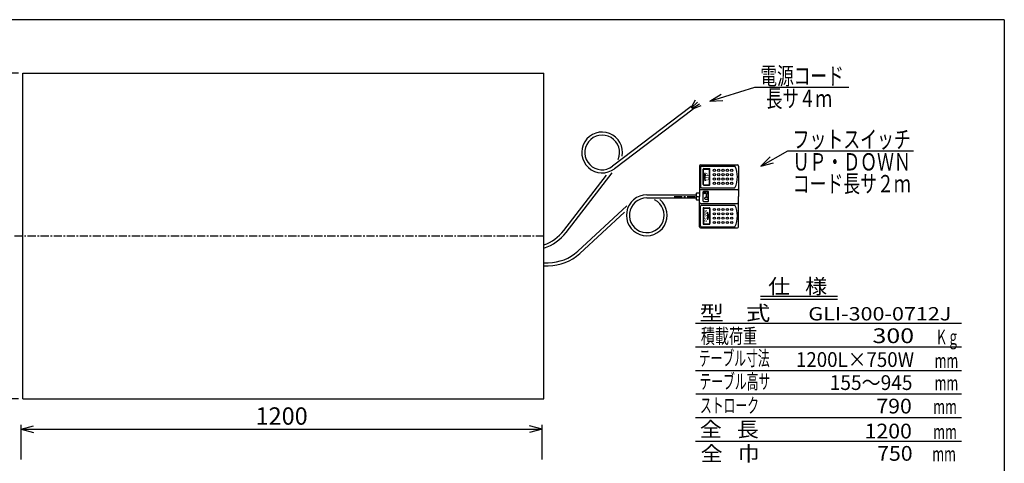
# Model space of a CAD drawing. Extents: x 18 to 3441, y 52 to 2400.
# Drawn here: x 1174 to 3441, y 1379 to 2400 of the extents above; entities that cross this region are included whole.
import ezdxf
from ezdxf.enums import TextEntityAlignment as Align

# ---------------------------------------------------------------- set-up
doc = ezdxf.new("R2010")
doc.units = 0
doc.header["$LTSCALE"] = 15
doc.linetypes.add('CENTER', pattern=[2, 1.25, -0.25, 0.25, -0.25])
doc.layers.add('CSLAYER1', color=7, linetype='CONTINUOUS')
doc.styles.add('EASYDRAW_FONT', font='monotxt', dxfattribs={"height": 1, "bigfont": 'bigfont'})
doc.dimstyles.get("Standard").update_dxf_attribs({"dimtxt": 2.5, "dimasz": 2.5, "dimexe": 1.25, "dimexo": 0.625, "dimtad": 1, "dimcen": 2.5, "dimazin": 3, "dimtfac": 1, "dimtmove": 0, "dimatfit": 3})

# ---------------------------------------------------------------- blocks, each defined once
blk = doc.blocks.new('*D0002')
at = {"layer": 'CSLAYER1', "color": 5, "linetype": 'CONTINUOUS'}
for p, q in [((1176.775454, 1387.197328), (1176.775454, 1467.451704)), ((1176.775454, 1457.451704), (1205.753228, 1465.216275)), ((1176.775454, 1457.451704), (2376.775454, 1457.451704)), ((1176.775454, 1457.451704), (1205.753228, 1449.687133)), ((2376.775454, 1457.451704), (2347.797679, 1465.216275)), ((2376.775454, 1457.451704), (2347.797679, 1449.687133)), ((2376.775454, 1387.197328), (2376.775454, 1467.451704))]:
    blk.add_line(p, q, dxfattribs=at)
at = {"layer": 'CSLAYER1', "color": 7, "style": 'EASYDRAW_FONT', "width": 0.818182}
blk.add_text('1200', height=40, dxfattribs=at).set_placement((1716.775513, 1467.451782), (1836.775513, 1467.451782), align=Align.FIT)
blk = doc.blocks.new('*D0003')
at = {"layer": 'CSLAYER1', "color": 5, "linetype": 'CONTINUOUS'}
for p, q in [((1170.775454, 2277.340004), (1074.399131, 2277.340004)), ((1084.399131, 2277.340004), (1076.63456, 2248.36223)), ((1084.399131, 1527.340004), (1084.399131, 2277.340004)), ((1084.399131, 2277.340004), (1092.163702, 2248.36223)), ((1084.399131, 1527.340004), (1076.63456, 1556.317779)), ((1084.399131, 1527.340004), (1092.163702, 1556.317779)), ((1170.775454, 1527.340004), (1074.399131, 1527.340004))]:
    blk.add_line(p, q, dxfattribs=at)
at = {"layer": 'CSLAYER1', "color": 7, "style": 'EASYDRAW_FONT', "width": 0.84375}
blk.add_text('750', height=40, rotation=90, dxfattribs=at).set_placement((1074.39917, 1857.339966), (1074.39917, 1947.339966), align=Align.FIT)
blk = doc.blocks.new('BLKF0006')
at = {"layer": 'CSLAYER1', "color": 3, "linetype": 'CONTINUOUS'}
for p, q in [((2738.486156, 2063.358881), (2738.486156, 2001.358881)), ((2740.986156, 2065.858881), (2825.986156, 2065.858881)), ((2743.486156, 2063.358881), (2820.486156, 2063.358881)), ((2828.486156, 2063.358881), (2828.486156, 1993.358881)), ((2740.986156, 2060.858881), (2740.986156, 2015.858881)), ((2680.136517, 1996.858881), (2731.486156, 1996.858881)), ((2731.486156, 2000.358881), (2731.486156, 1996.858881)), ((2732.486156, 2001.358881), (2738.486156, 2001.358881)), ((2743.486156, 2013.358881), (2820.486156, 2013.358881)), ((2680.136517, 1989.858881), (2731.486156, 1989.858881)), ((2731.486156, 1989.858881), (2731.486156, 1986.358881)), ((2732.486156, 1985.358881), (2738.486156, 1985.358881)), ((2738.486156, 1923.358881), (2738.486156, 1985.358881)), ((2743.486156, 1973.358881), (2820.486156, 1973.358881)), ((2828.486156, 1923.358881), (2828.486156, 1993.358881)), ((2740.986156, 1925.858881), (2740.986156, 1970.858881)), ((2740.986156, 1920.858881), (2825.986156, 1920.858881)), ((2743.486156, 1923.358881), (2820.486156, 1923.358881))]:
    blk.add_line(p, q, dxfattribs=at)
at = {"layer": 'CSLAYER1', "color": 2, "linetype": 'CONTINUOUS'}
for p, q in [((2746.986156, 2020.858881), (2746.986156, 2055.858881)), ((2747.986156, 2020.858881), (2747.986156, 2055.858881)), ((2748.486156, 2057.358881), (2761.486156, 2057.358881)), ((2748.486156, 2056.358881), (2761.486156, 2056.358881)), ((2748.908084, 2038.358881), (2751.986156, 2047.358881)), ((2751.986156, 2029.358881), (2751.986156, 2047.358881)), ((2761.986156, 2020.858881), (2761.986156, 2055.858881)), ((2762.986156, 2020.858881), (2762.986156, 2055.858881)), ((2748.486156, 2020.358881), (2761.486156, 2020.358881)), ((2748.486156, 2019.358881), (2761.486156, 2019.358881)), ((2748.908084, 2038.358881), (2751.986156, 2029.358881)), ((2731.486156, 1996.858881), (2731.486156, 1989.858881)), ((2738.486156, 2001.358881), (2738.486156, 1993.358881)), ((2740.986156, 2009.358881), (2825.986156, 2009.358881)), ((2747.584168, 1982.456221), (2747.584168, 2003.561221)), ((2748.214168, 2000.883721), (2748.214168, 2001.828721)), ((2757.979168, 2004.821221), (2748.844168, 2004.821221)), ((2757.349168, 2002.931221), (2749.316668, 2002.931221)), ((2753.726668, 1999.781221), (2749.316668, 1999.781221)), ((2754.671668, 1992.063721), (2754.671668, 1998.836221)), ((2755.459168, 1992.063721), (2755.459168, 1998.836221)), ((2757.349168, 1999.781221), (2756.404168, 1999.781221)), ((2758.451668, 2000.883721), (2758.451668, 2001.828721)), ((2759.239168, 1982.456221), (2759.239168, 2003.561221)), ((2738.486156, 1985.358881), (2738.486156, 1993.358881)), ((2740.986156, 1977.358881), (2825.986156, 1977.358881)), ((2757.979168, 1981.196221), (2748.844168, 1981.196221)), ((2751.206668, 1987.653721), (2751.206668, 1990.016221)), ((2753.726668, 1991.118721), (2752.309168, 1991.118721)), ((2757.349168, 1986.551221), (2752.309168, 1986.551221)), ((2757.349168, 1991.118721), (2756.404168, 1991.118721)), ((2758.451668, 1987.653721), (2758.451668, 1990.016221)), ((2746.986156, 1965.858881), (2746.986156, 1930.858881)), ((2747.986156, 1965.858881), (2747.986156, 1930.858881)), ((2748.486156, 1967.358881), (2761.486156, 1967.358881)), ((2748.486156, 1966.358881), (2761.486156, 1966.358881)), ((2757.459086, 1957.358881), (2757.459086, 1939.358881)), ((2760.537158, 1948.358881), (2757.459086, 1957.358881)), ((2761.986156, 1965.858881), (2761.986156, 1930.858881)), ((2762.986156, 1965.858881), (2762.986156, 1930.858881)), ((2748.486156, 1930.358881), (2761.486156, 1930.358881)), ((2748.486156, 1929.358881), (2761.486156, 1929.358881)), ((2760.537158, 1948.358881), (2757.459086, 1939.358881))]:
    blk.add_line(p, q, dxfattribs=at)
at = {"layer": 'CSLAYER1', "color": 5, "linetype": 'CENTER'}
blk.add_line((2680.136517, 1993.358881), (2738.486156, 1993.358881), dxfattribs=at)
at = {"layer": 'CSLAYER1', "color": 2, "linetype": 'CONTINUOUS'}
for centre in [(2772.986156, 2053.358881), (2772.986156, 2043.358881), (2782.986156, 2053.358881), (2782.986156, 2043.358881), (2792.986156, 2053.358881), (2792.986156, 2043.358881), (2802.986156, 2053.358881), (2802.986156, 2043.358881), (2812.986156, 2053.358881), (2812.986156, 2043.358881), (2772.986156, 2033.358881), (2772.986156, 2023.358881), (2782.986156, 2033.358881), (2782.986156, 2023.358881), (2792.986156, 2033.358881), (2792.986156, 2023.358881), (2802.986156, 2033.358881), (2802.986156, 2023.358881), (2812.986156, 2033.358881), (2812.986156, 2023.358881), (2772.986156, 1963.358881), (2772.986156, 1953.358881), (2782.986156, 1963.358881), (2782.986156, 1953.358881), (2792.986156, 1963.358881), (2792.986156, 1953.358881), (2802.986156, 1963.358881), (2802.986156, 1953.358881), (2812.986156, 1963.358881), (2812.986156, 1953.358881), (2772.986156, 1943.358881), (2772.986156, 1933.358881), (2782.986156, 1943.358881), (2782.986156, 1933.358881), (2792.986156, 1943.358881), (2792.986156, 1933.358881), (2802.986156, 1943.358881), (2802.986156, 1933.358881), (2812.986156, 1943.358881), (2812.986156, 1933.358881)]:
    blk.add_circle(centre, 2.5, dxfattribs=at)
at = {"layer": 'CSLAYER1', "color": 3, "linetype": 'CONTINUOUS'}
for centre, radius, start, end in [((2740.986156, 2063.358881), 2.5, 90, 180), ((2743.486156, 2060.858881), 2.5, 90, 180), ((2766.417974, 2038.358881), 59.568182, -24.814837, 24.814837), ((2825.986156, 2063.358881), 2.5, 0, 90), ((2732.486156, 2000.358881), 1, 90, 180), ((2743.486156, 2015.858881), 2.5, 180, 270), ((2732.486156, 1986.358881), 1, 180, 270), ((2743.486156, 1970.858881), 2.5, 90, 180), ((2766.417974, 1948.358881), 59.568182, -24.814837, 24.814837), ((2740.986156, 1923.358881), 2.5, 180, 270), ((2743.486156, 1925.858881), 2.5, 180, 270), ((2825.986156, 1923.358881), 2.5, 270, 360)]:
    blk.add_arc(centre, radius, start, end, dxfattribs=at)
at = {"layer": 'CSLAYER1', "color": 2, "linetype": 'CONTINUOUS'}
for centre, radius, start, end in [((2748.486156, 2055.858881), 1.5, 90, 180), ((2748.486156, 2055.858881), 0.5, 90, 180), ((2761.486156, 2055.858881), 1.5, 0, 90), ((2761.486156, 2055.858881), 0.5, 0, 90), ((2748.486156, 2020.858881), 1.5, 180, 270), ((2748.486156, 2020.858881), 0.5, 180, 270), ((2761.486156, 2020.858881), 0.5, 270, 360), ((2761.486156, 2020.858881), 1.5, 270, 360), ((2740.986156, 2006.858881), 2.5, 90, 180), ((2748.844168, 2003.561221), 1.26, 90, 180), ((2749.316668, 2001.828721), 1.1025, 90, 180), ((2749.316668, 2000.883721), 1.1025, 180, 270), ((2753.726668, 1998.836221), 0.945, 0, 90), ((2756.404168, 1998.836221), 0.945, 90, 180), ((2757.349168, 2001.828721), 1.1025, 0, 90), ((2757.349168, 2000.883721), 1.1025, 270, 360), ((2757.979168, 2003.561221), 1.26, 0, 90), ((2825.986156, 2006.858881), 2.5, 0, 90), ((2740.986156, 1979.858881), 2.5, 180, 270), ((2748.844168, 1982.456221), 1.26, 180, 270), ((2752.309168, 1990.016221), 1.1025, 90, 180), ((2752.309168, 1987.653721), 1.1025, 180, 270), ((2753.726668, 1992.063721), 0.945, 270, 360), ((2756.404168, 1992.063721), 0.945, 180, 270), ((2757.349168, 1990.016221), 1.1025, 0, 90), ((2757.349168, 1987.653721), 1.1025, 270, 360), ((2757.979168, 1982.456221), 1.26, 270, 360), ((2825.986156, 1979.858881), 2.5, 270, 360), ((2748.486156, 1965.858881), 1.5, 90, 180), ((2748.486156, 1965.858881), 0.5, 90, 180), ((2761.486156, 1965.858881), 1.5, 0, 90), ((2761.486156, 1965.858881), 0.5, 0, 90), ((2748.486156, 1930.858881), 1.5, 180, 270), ((2748.486156, 1930.858881), 0.5, 180, 270), ((2761.486156, 1930.858881), 0.5, 270, 360), ((2761.486156, 1930.858881), 1.5, 270, 360)]:
    blk.add_arc(centre, radius, start, end, dxfattribs=at)
at = {"layer": 'CSLAYER1', "color": 2, "style": 'EASYDRAW_FONT'}
for s, height, width, p, p2 in [('UP', 7.066058, 1.574983, (2760.280099, 2029.378975), (2760.280099, 2047.927178)), ('DOWN', 6.383575, 1.25587, (2755.849014, 1933.661162), (2755.849014, 1963.056611))]:
    blk.add_text(s, height=height, rotation=90, dxfattribs=dict(at, width=width)).set_placement(p, p2, align=Align.FIT)

msp = doc.modelspace()

# ---------------------------------------------------------------- linework, layer by layer
at = {"layer": 'CSLAYER1', "color": 3, "linetype": 'CONTINUOUS'}
for p, q in [((3440.625117, 2400.454119), (118.051807, 2400.454119)), ((3440.625117, 2400.454119), (3440.625117, 51.907189)), ((1180.775454, 1527.340004), (1180.775454, 2277.340004)), ((1180.775454, 2277.340004), (2380.775454, 2277.340004)), ((2380.775454, 1527.340004), (2380.775454, 2277.340004)), ((2719.824369, 2200.108712), (2538.847405, 2062.747004)), ((2724.05642, 2194.532894), (2719.824369, 2200.108712)), ((2720.559417, 2199.14027), (2729.243629, 2215.859406)), ((2721.504626, 2197.894937), (2734.355106, 2210.098852)), ((2722.536382, 2196.535578), (2738.574103, 2206.528932)), ((2723.391081, 2195.409494), (2742.549697, 2202.472204)), ((2724.05642, 2194.532894), (2543.079457, 2057.171186)), ((2426.286724, 1914.766804), (2524.735774, 2042.214565)), ((2431.82642, 1910.487579), (2538.0425, 2047.99019)), ((2617.423771, 1996.858881), (2731.486156, 1996.858881)), ((2617.423771, 1989.858881), (2731.486156, 1989.858881)), ((2458.57904, 1867.213199), (2571.453462, 1971.38938)), ((2463.326617, 1862.069221), (2565.979652, 1956.811687)), ((2380.775454, 1840.698603), (2390.756512, 1840.698603)), ((2380.775454, 1833.698603), (2390.756512, 1833.698603)), ((1180.775454, 1527.340004), (2380.775454, 1527.340004))]:
    msp.add_line(p, q, dxfattribs=at)
at = {"layer": 'CSLAYER1', "color": 5, "linetype": 'CONTINUOUS'}
for p, q in [((2762.939975, 2213.102744), (2866.252347, 2244.944822)), ((2866.252347, 2244.944822), (3082.31282, 2244.944822)), ((2762.939975, 2213.102744), (2788.345307, 2229.057965)), ((2762.939975, 2213.102744), (2792.919249, 2214.217704)), ((2879.835795, 2063.162736), (2942.250469, 2098.637906)), ((2942.250469, 2098.637906), (3231.495266, 2098.637906)), ((2879.835795, 2063.162736), (2901.191805, 2084.232165)), ((2879.835795, 2063.162736), (2908.865357, 2070.731391)), ((3056.698287, 1762.500814), (2879.570211, 1762.500814)), ((3056.698287, 1755.700814), (2879.570211, 1755.700814)), ((3342.31185, 1700.700814), (2729.570211, 1700.700814)), ((3342.31185, 1646.300816), (2729.570211, 1646.300816)), ((3342.31185, 1591.900817), (2729.570211, 1591.900817)), ((3342.31185, 1537.500818), (2730.311866, 1537.500818)), ((3342.31185, 1483.10082), (2729.570211, 1483.10082)), ((3342.31185, 1428.700821), (2729.570211, 1428.700821))]:
    msp.add_line(p, q, dxfattribs=at)
at = {"layer": 'CSLAYER1', "color": 5, "linetype": 'CENTER'}
msp.add_line((1161.879044, 1902.340004), (2380.775454, 1902.340004), dxfattribs=at)
at = {"layer": 'CSLAYER1', "color": 3, "linetype": 'CONTINUOUS'}
for centre, radius, start, end in [((2514.664254, 2094.608818), 47, -10.756396, 307.198537), ((2514.664254, 2094.608818), 40, -23.471057, 307.198537), ((2617.423771, 1949.858881), 47, -270, 50.026912), ((2617.423771, 1949.858881), 40, -270, 63.051119), ((2347.148218, 1975.898603), 100, 289.649928, 322.315137), ((2347.148218, 1975.898603), 107, 288.316945, 322.315137), ((2390.756512, 1940.698603), 100, 270, 312.705116), ((2390.756512, 1940.698603), 107, 270, 312.705116)]:
    msp.add_arc(centre, radius, start, end, dxfattribs=at)

# ---------------------------------------------------------------- block references
at = {"layer": 'CSLAYER1'}
msp.add_blockref('BLKF0006', (0, 0), dxfattribs=at)

# ---------------------------------------------------------------- texts
at = {"layer": 'CSLAYER1', "color": 5, "style": 'EASYDRAW_FONT'}
for s, width, p, p2 in [('電源コード', 1.028571, (2879.058594, 2250.933838), (3071.058594, 2250.933838)), ('長サ４ｍ', 1.036364, (2891.99292, 2198.950439), (3043.99292, 2198.950439)), ('フットスイッチ', 1.02, (2953.322021, 2104.764404), (3225.322021, 2104.764404)), ('ＵＰ・ＤＯＷＮ', 1.02, (2953.322021, 2052.987549), (3225.322021, 2052.987549)), ('コード長サ２ｍ', 1.02, (2953.322021, 2002.734863), (3225.322021, 2002.734863))]:
    msp.add_text(s, height=40, rotation=360, dxfattribs=dict(at, width=width)).set_placement(p, p2, align=Align.FIT)
at = {"layer": 'CSLAYER1', "color": 3, "style": 'EASYDRAW_FONT'}
for s, width, p, p2 in [('仕   様', 0.857143, (2896.85327, 1769.146729), (3032.853273, 1769.146729)), ('型    式', 0.847059, (2738.715916, 1707.690186), (2901.91592, 1707.690186)), ('積載荷重', 1.036364, (2742.112156, 1654.664063), (2871.31216, 1654.664063)), (' 300', 0.872727, (3124.124901, 1655.422607), (3232.924904, 1655.422607)), ('Ｋｇ', 0.96, (3282.358105, 1652.300049), (3336.758106, 1652.300049)), ('テーブル寸法', 0.847059, (2737.169285, 1603.573975), (2900.369289, 1603.573975)), ('1200L×750W', 0.827586, (2960.90942, 1600.555908), (3232.909428, 1600.555908)), ('mm', 0.96, (3280.221142, 1597.812256), (3334.621143, 1597.812256)), ('テーブル高サ', 0.847059, (2738.715916, 1549.969482), (2901.91592, 1549.969482)), ('155～945', 0.84, (3038.778025, 1547.441162), (3229.17803, 1547.441162)), ('mm', 0.96, (3280.221142, 1546.529053), (3334.621143, 1546.529053)), ('ストローク', 0.857143, (2739.945555, 1494.819092), (2875.945559, 1494.819092)), ('790', 0.9, (3146.08745, 1493.317139), (3227.687452, 1493.317139)), ('mm', 0.96, (3277.016064, 1492.040771), (3331.416065, 1492.040771)), ('全   長', 0.857143, (2739.430418, 1439.668701), (2875.430422, 1439.668701)), ('1200', 0.872727, (3118.985985, 1435.83667), (3227.785988, 1435.83667)), ('mm', 0.96, (3277.016064, 1434.346924), (3331.416065, 1434.346924)), ('全   巾', 0.857143, (2741.360838, 1383.695557), (2877.360842, 1383.695557)), ('750', 0.9, (3147.88872, 1384.440674), (3229.488722, 1384.440674)), ('mm', 0.96, (3274.879589, 1383.064209), (3329.279591, 1383.064209))]:
    msp.add_text(s, height=34, dxfattribs=dict(at, width=width)).set_placement(p, p2, align=Align.FIT)
at = {"layer": 'CSLAYER1', "color": 5, "style": 'EASYDRAW_FONT', "width": 0.846359}
msp.add_text('GLI-300-0712J', height=30.726297, dxfattribs=at).set_placement((2989.239731, 1707.616099), (3318.642593, 1707.616099), align=Align.FIT)

# ---------------------------------------------------------------- dimensions: what is measured, and where the dimension line sits
at = {"layer": 'CSLAYER1', "color": 7}
for p1, p2, distance, picture, middle in [((1180.775454, 1527.340004), (1180.775454, 2277.340004), 96.376323, '*D0003', (1074.39917, 1902.339966)), ((1176.775454, 1377.197328), (2376.775454, 1377.197328), 80.254376, '*D0002', (1776.775513, 1467.451782))]:
    dim = msp.add_aligned_dim(p1=p1, p2=p2, distance=distance, dimstyle='Standard', dxfattribs=at)
    dim.commit()
    dim.dimension.update_dxf_attribs({"geometry": picture, "text_midpoint": middle})

doc.saveas('drawing.dxf')
